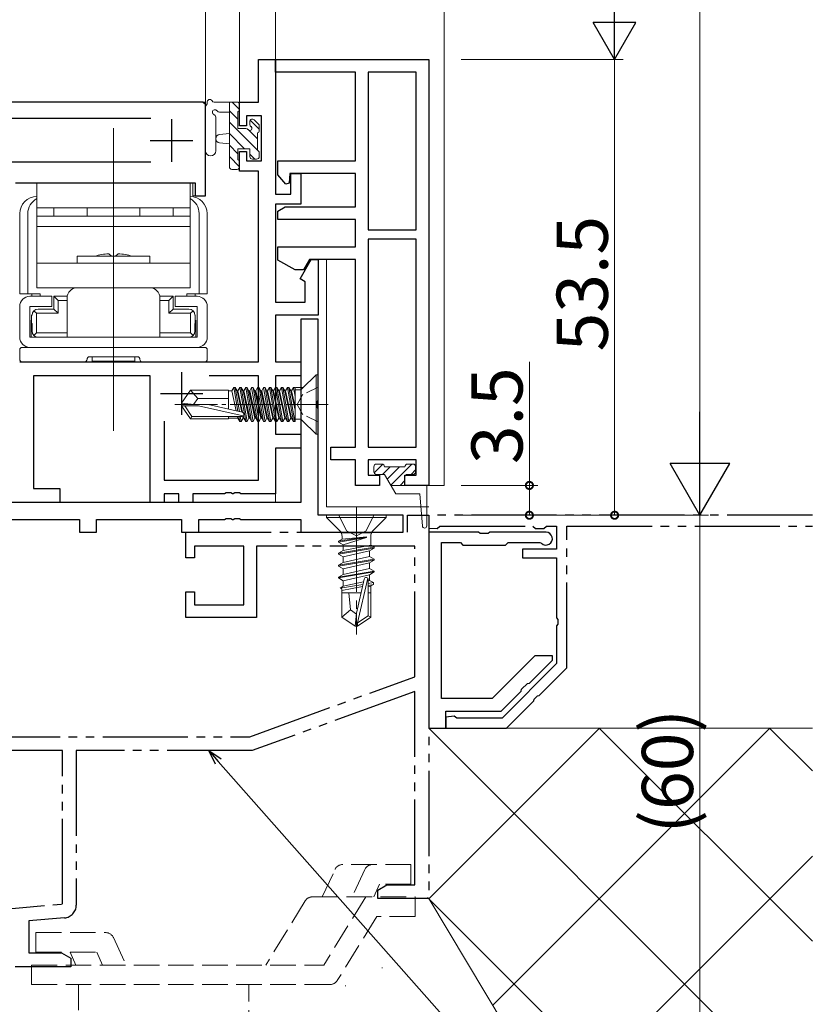
# Model space of a CAD drawing. Extents: x 0 to 793, y 0 to 564.
# Drawn here: x 140 to 233, y 105 to 221 of the extents above; entities that cross this region are included whole.
import ezdxf

# ---------------------------------------------------------------- set-up
doc = ezdxf.new("R2010")
doc.units = 0
for name, pattern in [('YCENTER_1', [13, 10, -1, 1, -1]), ('YDIVIDE_1', [15, 10, -1, 1, -1, 1, -1]), ('YHIDDEN_1', [4, 3, -1])]:
    doc.linetypes.add(name, pattern=pattern)
for name, color, linetype, lineweight in [('YKK_11', 7, 'CONTINUOUS', 30), ('YKK_12', 2, 'CONTINUOUS', 13), ('YKK_13', 4, 'CONTINUOUS', 13), ('YKK_D', 6, 'CONTINUOUS', 13), ('YSS_K', 3, 'CONTINUOUS', 13)]:
    doc.layers.add(name, color=color, linetype=linetype, lineweight=lineweight)
doc.styles.get("Standard").update_dxf_attribs({"font": 'ROMANS.SHX', "bigfont": 'EXTFONT.SHX'})

msp = doc.modelspace()

# ---------------------------------------------------------------- linework, layer by layer
at = {"layer": 'YKK_11', "color": 0, "linetype": 'ByBlock', "lineweight": -2, "ltscale": 0.5}
for p, q in [((167.8, 211.4), (167.8, 216.4)), ((167.8, 216.4), (169.8, 216.4)), ((169.8, 214.9), (169.8, 216.4)), ((169.8, 216.4), (187.8, 216.4)), ((169.8, 216.4), (169.8, 200.6)), ((187.8, 216.4), (187.8, 166.4)), ((179.2, 214.9), (169.8, 214.9)), ((179.2, 204.5), (179.2, 214.9)), ((180.7, 214.9), (180.7, 196.4)), ((186.3, 214.9), (180.7, 214.9)), ((180.7, 214.9), (180.7, 196.4)), ((186.3, 196.4), (186.3, 214.9)), ((161.3, 211.4), (136.8, 211.4)), ((161.6, 211.1), (161.3, 211.4)), ((161.6, 201.9), (161.6, 211.1)), ((165.6, 208.6), (165.6, 211.4)), ((165.6, 211.4), (167.8, 211.4)), ((155.2, 209.47), (138.73, 209.47)), ((155.2, 209.47), (138.73, 209.47)), ((168.17, 209.77), (166.4, 209.77)), ((166.4, 209.77), (166.4, 208.6)), ((168.17, 204.5), (168.17, 209.77)), ((166.4, 208.6), (165.6, 208.6)), ((165.6, 203.3), (165.6, 205.6)), ((165.6, 205.6), (166.4, 205.6)), ((166.4, 205.6), (166.4, 204.5)), ((138.73, 204.4), (155.2, 204.4)), ((166.4, 204.5), (168.17, 204.5)), ((170.1, 202.85), (170.1, 204.5)), ((170.1, 204.5), (179.2, 204.5)), ((167.8, 203.3), (165.6, 203.3)), ((167.8, 180.9), (167.8, 203.3)), ((171.01, 201.75), (170.1, 202.85)), ((171.5, 203), (171.4, 201.87)), ((179.2, 203), (171.5, 203)), ((171.6, 200.6), (171.6, 203)), ((171.6, 203), (172.8, 203)), ((172.8, 203), (172.8, 199.4)), ((179.2, 199.1), (179.2, 203)), ((139.3, 201.9), (160.4, 201.9)), ((160.4, 201.9), (160.4, 200.4)), ((161.6, 200.4), (161.6, 201.9)), ((171.4, 201.87), (171.01, 201.75)), ((160.4, 200.4), (161.6, 200.4)), ((169.8, 200.6), (171.6, 200.6)), ((172.8, 199.4), (169.8, 199.4)), ((169.8, 199.4), (169.8, 187.9)), ((170.1, 198.6), (170.96, 199.1)), ((170.96, 199.1), (179.2, 199.1)), ((170.1, 197.6), (170.1, 198.6)), ((179.2, 197.6), (170.1, 197.6)), ((179.2, 194.4), (179.2, 197.6)), ((180.7, 196.4), (186.3, 196.4)), ((170.1, 192.85), (170.1, 194.4)), ((170.1, 194.4), (179.2, 194.4)), ((180.7, 195.3), (180.7, 170.9)), ((186.3, 195.3), (180.7, 195.3)), ((180.7, 195.3), (180.7, 170.9)), ((186.3, 170.9), (186.3, 195.3)), ((172.1, 191.7), (170.1, 192.85)), ((172.69, 190.63), (174, 192.9)), ((173.79, 192.9), (173.1, 191.7)), ((179.2, 192.9), (173.79, 192.9)), ((174, 192.9), (174.8, 192.9)), ((174.8, 192.9), (174.8, 186.4)), ((179.2, 170.9), (179.2, 192.9)), ((173.1, 191.7), (172.1, 191.7)), ((173.3, 190.28), (172.69, 190.63)), ((173.3, 187.9), (173.3, 190.28)), ((169.8, 187.9), (173.3, 187.9)), ((174.8, 186.4), (169.8, 186.4)), ((169.8, 186.4), (169.8, 180.9)), ((174.8, 185.9), (172.8, 185.9)), ((172.8, 185.9), (172.8, 164.4)), ((174.8, 176.36), (174.8, 185.9)), ((139.8, 180.9), (167.8, 180.9)), ((169.8, 180.9), (172.8, 180.9)), ((172.8, 180.9), (172.8, 179.27)), ((155.1, 179.27), (141.43, 179.27)), ((141.43, 179.27), (141.43, 166.03)), ((155.1, 164.4), (155.1, 179.27)), ((167.8, 179.27), (162.04, 179.27)), ((167.8, 167.03), (167.8, 179.27)), ((172.8, 179.27), (169.8, 179.27)), ((169.8, 179.27), (169.8, 172.4)), ((174.68, 176.17), (174.8, 176.36)), ((174.68, 175.63), (174.68, 176.17)), ((174.8, 175.44), (174.68, 175.63)), ((174.8, 162.9), (174.8, 175.44)), ((156.73, 173.96), (156.73, 167.03)), ((156.73, 173.96), (156.73, 167.03)), ((169.8, 172.4), (172.8, 172.4)), ((172.8, 172.4), (172.8, 170.77)), ((172.8, 170.77), (169.8, 170.77)), ((169.8, 170.77), (169.8, 165.4)), ((176.3, 169.4), (176.3, 170.9)), ((176.3, 170.9), (179.2, 170.9)), ((180.7, 170.9), (186.3, 170.9)), ((179.2, 169.4), (176.3, 169.4)), ((179.2, 166.4), (179.2, 169.4)), ((186.3, 169.4), (180.7, 169.4)), ((180.7, 169.4), (180.7, 167.6)), ((186.3, 167.6), (186.3, 169.4)), ((180.7, 167.6), (182, 167.6)), ((182, 167.6), (182, 166.4)), ((185, 166.4), (185, 167.6)), ((185, 167.6), (186.3, 167.6)), ((156.73, 167.03), (167.8, 167.03)), ((141.43, 166.03), (144.5, 166.03)), ((144.5, 166.03), (144.5, 164.4)), ((158.47, 165.4), (156.73, 165.4)), ((156.73, 165.4), (156.73, 164.4)), ((158.47, 164.4), (158.47, 165.4)), ((163.84, 165.4), (160.1, 165.4)), ((160.1, 165.4), (160.1, 164.4)), ((164.02, 165.52), (163.84, 165.4)), ((164.57, 165.52), (164.02, 165.52)), ((164.75, 165.4), (164.57, 165.52)), ((164.84, 165.4), (164.75, 165.4)), ((165.02, 165.52), (164.84, 165.4)), ((165.57, 165.52), (165.02, 165.52)), ((165.75, 165.4), (165.57, 165.52)), ((169.8, 165.4), (165.75, 165.4)), ((182, 166.4), (179.2, 166.4)), ((187.8, 166.4), (185, 166.4)), ((172.8, 164.4), (110.8, 164.4)), ((144.5, 164.4), (136.3, 164.4)), ((156.73, 164.4), (155.1, 164.4)), ((160.1, 164.4), (158.47, 164.4)), ((136.8, 162.4), (146.8, 162.4)), ((146.8, 162.4), (146.8, 160.9)), ((148.8, 160.9), (148.8, 162.4)), ((148.8, 162.4), (158.8, 162.4)), ((158.8, 162.4), (158.8, 160.9)), ((160.8, 160.9), (160.8, 162.4)), ((160.8, 162.4), (163.84, 162.4)), ((163.84, 162.4), (164.02, 162.52)), ((164.02, 162.52), (164.57, 162.52)), ((164.57, 162.52), (164.75, 162.4)), ((164.75, 162.4), (164.84, 162.4)), ((164.84, 162.4), (165.02, 162.52)), ((165.02, 162.52), (165.57, 162.52)), ((165.57, 162.52), (165.75, 162.4)), ((165.75, 162.4), (172.8, 162.4)), ((172.8, 162.4), (172.8, 160.9)), ((184.8, 162.9), (174.8, 162.9)), ((184.8, 160.9), (184.8, 162.9)), ((146.8, 160.9), (148.8, 160.9)), ((158.8, 160.9), (160.8, 160.9)), ((172.8, 160.9), (184.8, 160.9))]:
    msp.add_line(p, q, dxfattribs=at)
at = {"layer": 'YKK_11', "color": 2, "ltscale": 0.5}
for p, q in [((157.6, 209.4), (157.6, 204.4)), ((155.1, 206.9), (160.1, 206.9)), ((158.8, 179.7), (158.8, 174.7)), ((156.3, 177.2), (161.3, 177.2))]:
    msp.add_line(p, q, dxfattribs=at)
at = {"layer": 'YKK_11', "linetype": 'YDIVIDE_1'}
for p, q in [((185.3, 160.9), (185.3, 162.9)), ((185.3, 162.9), (187.8, 162.9)), ((187.5, 162.9), (187.5, 162.9)), ((187.8, 162.9), (187.8, 117.9)), ((232.8, 162.9), (187.8, 162.9)), ((187.8, 162.9), (187.8, 161.4)), ((159.3, 157.9), (159.3, 160.9)), ((159.3, 160.9), (185.3, 160.9)), ((159.6, 160.9), (159.6, 160.9)), ((187.8, 161.4), (188.79, 161.34)), ((188.79, 161.34), (189.09, 161.6)), ((189.09, 161.6), (200, 161.6)), ((200, 161.6), (200.3, 161.34)), ((200.3, 161.34), (201.29, 161.34)), ((201.29, 161.34), (201.59, 161.6)), ((201.59, 161.6), (202.8, 161.6)), ((202.8, 161.6), (202.8, 158.9)), ((204, 145), (204, 161.6)), ((204, 161.6), (232.8, 161.6)), ((166.1, 159.27), (160.3, 159.27)), ((160.3, 159.27), (160.3, 157.9)), ((166.1, 152.4), (166.1, 159.27)), ((186.17, 159.27), (167.6, 159.27)), ((167.6, 159.27), (167.6, 150.9)), ((186.17, 143.95), (186.17, 159.27)), ((202.8, 158.9), (198.8, 158.9)), ((198.8, 158.9), (198.8, 157.9)), ((160.3, 157.9), (159.3, 157.9)), ((198.8, 157.9), (202.8, 157.9)), ((202.8, 157.9), (202.8, 150.86)), ((159.3, 150.9), (159.3, 153.9)), ((159.3, 153.9), (160.3, 153.9)), ((160.3, 153.9), (160.3, 152.4)), ((160.3, 152.4), (166.1, 152.4)), ((167.6, 150.9), (159.3, 150.9)), ((202.8, 150.86), (202.92, 150.67)), ((202.92, 150.67), (202.92, 150.13)), ((202.92, 150.13), (202.8, 149.94)), ((202.8, 149.94), (202.8, 145.5)), ((202.8, 145.5), (196.4, 139.1)), ((200.76, 141.76), (204, 145)), ((166.8, 136.9), (186.17, 143.95)), ((186.17, 142.22), (167.08, 135.27)), ((186.17, 119.53), (186.17, 142.22)), ((196.9, 137.9), (200.11, 141.11)), ((200.11, 141.11), (200.15, 141.33)), ((200.15, 141.33), (200.54, 141.71)), ((200.54, 141.71), (200.76, 141.76)), ((190.78, 139.33), (189.8, 139.2)), ((189.8, 139.2), (189.8, 137.9)), ((191.07, 139.1), (190.78, 139.33)), ((196.4, 139.1), (191.07, 139.1)), ((189.8, 137.9), (196.9, 137.9)), ((134.54, 136.9), (166.8, 136.9)), ((144.8, 135.27), (124.8, 135.27)), ((144.8, 117.26), (144.8, 135.27)), ((167.08, 135.27), (146.43, 135.27)), ((146.43, 135.27), (146.43, 117.14)), ((181.8, 118.9), (182.89, 119.53)), ((182.89, 119.53), (186.17, 119.53)), ((181.8, 117.9), (181.8, 118.9)), ((187.8, 117.9), (181.8, 117.9)), ((117.8, 114.9), (144.8, 117.26)), ((145.06, 115.65), (140.88, 115.28)), ((140.88, 115.28), (140.88, 111.53)), ((140.88, 111.53), (144.7, 111.53)), ((144.7, 111.53), (145.8, 110.9)), ((145.8, 109.9), (139.25, 109.9)), ((145.8, 110.9), (145.8, 109.9))]:
    msp.add_line(p, q, dxfattribs=at)
at = {"layer": 'YKK_11', "color": 0, "linetype": 'ByBlock', "lineweight": -2}
for p, q in [((187.8, 160.9), (187.8, 137.9)), ((193.63, 160.9), (187.8, 160.9)), ((193.82, 160.76), (193.63, 160.9)), ((194.77, 160.76), (193.82, 160.76)), ((194.97, 160.9), (194.77, 160.76)), ((201.55, 160.9), (194.97, 160.9)), ((189.3, 141.4), (189.3, 159.7)), ((189.3, 159.7), (191.5, 159.7)), ((191.5, 159.7), (191.8, 159.4)), ((196.8, 159.4), (197.1, 159.7)), ((197.1, 159.7), (200.81, 159.7)), ((200.81, 159.7), (201.02, 159.61)), ((191.8, 159.4), (194.3, 159.4)), ((194.3, 159.4), (196.8, 159.4)), ((200.25, 146.4), (195.25, 141.4)), ((199.6, 143.2), (202.3, 145.9)), ((202.3, 146.4), (200.25, 146.4)), ((202.3, 145.9), (202.3, 146.4)), ((196.3, 139.9), (198.65, 142.25)), ((198.65, 142.25), (198.68, 142.49)), ((198.68, 142.49), (199.36, 143.17)), ((199.36, 143.17), (199.6, 143.2)), ((195.25, 141.4), (189.3, 141.4)), ((189.8, 137.9), (189.8, 139.9)), ((189.8, 139.9), (196.3, 139.9)), ((187.8, 137.9), (189.8, 137.9))]:
    msp.add_line(p, q, dxfattribs=at)
msp.add_arc((201.55, 160.15), 0.75, 225.5847, 90, dxfattribs=at)
at = {"layer": 'YKK_11', "linetype": 'YDIVIDE_1'}
msp.add_arc((144.93, 117.14), 1.5, 274.9999, 0, dxfattribs=at)
at = {"layer": 'YKK_12'}
for p, q in [((161.6, 200.4), (161.6, 314.9)), ((165.6, 211.4), (165.6, 314.9)), ((169.8, 200.9), (169.8, 314.9)), ((189.6, 166.4), (189.6, 314.9)), ((136.8, 211.4), (161.6, 211.4)), ((167.5, 211.4), (165.6, 211.4)), ((160.1, 201.9), (139.6, 201.9)), ((160.1, 200.4), (160.1, 201.9)), ((161.6, 200.4), (160.1, 200.4)), ((169.8, 164.4), (169.8, 170.47)), ((187.8, 166.4), (187.8, 166.9)), ((189.6, 166.4), (187.8, 166.4)), ((111.1, 164.4), (169.8, 164.4))]:
    msp.add_line(p, q, dxfattribs=at)
at = {"layer": 'YKK_13'}
for p, q in [((161.6, 205.67), (161.6, 210.83)), ((165.3, 211.4), (162.62, 211.4)), ((164.4, 211.4), (164.4, 203.8)), ((165.4, 209.38), (164.4, 210.38)), ((165.6, 210.53), (164.73, 211.4)), ((165.6, 210.5), (165.6, 211.1)), ((162.8, 205.67), (162.8, 209.63)), ((163.22, 210.2), (164.4, 210.2)), ((165.4, 208.3), (165.4, 210.3)), ((167.9, 208.23), (166.85, 209.27)), ((167.81, 208.81), (167.31, 209.31)), ((167.7, 205.74), (164.4, 209.04)), ((166.33, 208.3), (165.4, 208.3)), ((167.7, 207.08), (166.72, 208.06)), ((166.8, 209.1), (166.8, 208.76)), ((167.9, 208), (167.9, 208.6)), ((164.4, 207.7), (163.25, 207.6)), ((166.19, 205.9), (164.4, 207.69)), ((167.7, 205.7), (167.7, 207.8)), ((164.4, 206.5), (163.25, 206.6)), ((165.4, 205.34), (164.4, 206.34)), ((165.4, 204.6), (165.4, 205.9)), ((165.4, 205.9), (166.8, 205.9)), ((166.8, 205.9), (166.8, 205)), ((165.6, 203.8), (164.4, 205)), ((167.39, 204.7), (166.8, 205.29)), ((167.1, 204.7), (167.6, 204.7)), ((167.89, 205.54), (167.74, 205.7)), ((167.9, 205), (167.9, 205.5)), ((150.8, 204.4), (150.8, 178)), ((164.7, 203.5), (165.3, 203.5)), ((165.6, 203.8), (165.6, 204.4)), ((159.8, 201.9), (141.8, 201.9)), ((141.8, 201.9), (141.8, 198)), ((159.8, 198), (159.8, 201.9)), ((141.8, 199), (159.8, 199)), ((157.8, 199), (143.8, 199)), ((143.8, 199), (143.8, 198)), ((157.8, 198), (157.8, 199)), ((139.8, 198.3), (139.8, 188.9)), ((140.75, 198.3), (140.75, 188.9)), ((141.8, 198), (159.8, 198)), ((141.8, 189.6), (141.8, 198)), ((157.8, 198), (143.8, 198)), ((159.8, 198), (159.8, 189.6)), ((160.85, 198.3), (160.85, 188.9)), ((161.8, 198.3), (161.8, 188.9)), ((141.8, 196.8), (159.8, 196.8)), ((146.55, 192.5), (146.55, 193.3)), ((146.55, 193.3), (155.05, 193.3)), ((150.25, 193.6), (150.55, 193.3)), ((150.55, 193.3), (151.05, 193.3)), ((151.35, 193.6), (151.05, 193.3)), ((155.05, 193.3), (155.05, 192.5)), ((141.8, 192.5), (159.8, 192.5)), ((175.8, 163.9), (175.8, 192.9)), ((159.8, 189.6), (141.8, 189.6)), ((155.05, 189.6), (146.55, 189.6)), ((142.18, 188.9), (139.8, 188.9)), ((141, 188.6), (143.55, 188.6)), ((141.23, 188.9), (141.23, 188.6)), ((142.18, 188.6), (142.18, 188.9)), ((143.55, 188.6), (143.55, 187.4)), ((143.8, 188.6), (145.35, 188.6)), ((143.8, 187.1), (143.8, 188.6)), ((143.8, 188.6), (144.3, 188.1)), ((145.35, 188.4), (145.35, 183.8)), ((156.25, 188.6), (157.8, 188.6)), ((156.25, 188.4), (156.25, 183.8)), ((157.3, 188.1), (157.8, 188.6)), ((157.8, 187.1), (157.8, 188.6)), ((158.05, 188.6), (158.05, 187.4)), ((158.05, 188.6), (160.6, 188.6)), ((159.42, 188.9), (161.8, 188.9)), ((159.42, 188.9), (159.42, 188.6)), ((160.37, 188.9), (160.37, 188.6)), ((139.8, 187.4), (139.8, 183.8)), ((141, 187.4), (141, 183.8)), ((143.55, 187.4), (141, 187.4)), ((144.3, 188.1), (144.3, 186.6)), ((144.3, 188.1), (145.35, 188.1)), ((156.25, 188.1), (157.3, 188.1)), ((157.3, 188.1), (157.3, 186.6)), ((160.6, 187.4), (158.05, 187.4)), ((160.6, 187.4), (160.6, 183.8)), ((161.8, 183.8), (161.8, 187.4)), ((141.2, 186.4), (141.2, 185.4)), ((141.2, 186.4), (141.25, 186.4)), ((141.75, 186.6), (141.45, 186.89)), ((141.75, 184.3), (141.75, 186.6)), ((141.75, 186.6), (144.3, 186.6)), ((143.8, 187.1), (141.95, 187.1)), ((143.8, 187.1), (144.3, 186.6)), ((157.8, 187.1), (157.3, 186.6)), ((159.85, 186.6), (157.3, 186.6)), ((159.65, 187.1), (157.8, 187.1)), ((159.85, 186.6), (160.14, 186.89)), ((159.85, 184.3), (159.85, 186.6)), ((160.4, 186.4), (160.35, 186.4)), ((160.4, 186.4), (160.4, 185.4)), ((141.15, 183.8), (141.15, 185.8)), ((141.2, 185.4), (141.25, 185.4)), ((141.25, 184.5), (141.25, 185.4)), ((150.8, 185.3), (150.8, 172.81)), ((160.4, 185.4), (160.35, 185.4)), ((160.35, 184.5), (160.35, 185.4)), ((160.45, 185.8), (160.45, 183.8)), ((141, 183.8), (160.6, 183.8)), ((141.15, 183.8), (143.1, 183.8)), ((141.75, 184.3), (141.45, 184.01)), ((141.75, 184.3), (145.35, 184.3)), ((145.35, 183.8), (141.95, 183.8)), ((143.1, 183.8), (158.5, 183.8)), ((156.25, 184.3), (159.85, 184.3)), ((159.65, 183.8), (156.25, 183.8)), ((158.5, 183.8), (160.45, 183.8)), ((159.85, 184.3), (160.14, 184.01)), ((140.1, 182.6), (161.5, 182.6)), ((141, 182.6), (160.6, 182.6)), ((139.8, 182.3), (139.8, 181.2)), ((148, 181.5), (153.6, 181.5)), ((148.3, 181.5), (153.3, 181.5)), ((148.3, 181.5), (148.3, 181)), ((153.3, 181.5), (153.3, 181)), ((161.8, 182.3), (161.8, 181.2)), ((140.1, 180.9), (147.4, 180.9)), ((148.3, 181), (153.3, 181)), ((154.2, 180.9), (161.5, 180.9)), ((174.57, 179.4), (172.94, 177.78)), ((174.8, 179.4), (174.57, 179.4)), ((174.57, 172.4), (174.57, 179.4)), ((174.8, 172.4), (174.8, 179.4)), ((159.84, 177.6), (158.8, 176.05)), ((164.3, 177.6), (159.84, 177.6)), ((160.7, 176.6), (159.84, 177.6)), ((164.3, 175.36), (164.3, 177.6)), ((164.3, 177.5), (164.69, 177.5)), ((164.91, 177.88), (164.69, 177.5)), ((165.2, 175.15), (164.69, 177.5)), ((165.4, 175.1), (164.91, 177.88)), ((165.08, 177.88), (164.91, 177.88)), ((165.08, 177.88), (165.3, 177.5)), ((165.08, 177.88), (165.58, 175.06)), ((165.3, 177.5), (165.39, 177.5)), ((165.3, 177.5), (165.85, 175)), ((165.61, 177.88), (165.39, 177.5)), ((165.94, 174.98), (165.39, 177.5)), ((166.31, 173.92), (165.61, 177.88)), ((165.78, 177.88), (165.61, 177.88)), ((165.78, 177.88), (166, 177.5)), ((165.78, 177.88), (166.48, 173.92)), ((166, 177.5), (166.09, 177.5)), ((166, 177.5), (166.7, 174.3)), ((166.31, 177.88), (166.09, 177.5)), ((166.79, 174.3), (166.09, 177.5)), ((166.48, 177.88), (166.31, 177.88)), ((167.01, 173.92), (166.31, 177.88)), ((166.48, 177.88), (166.7, 177.5)), ((166.48, 177.88), (167.18, 173.92)), ((166.7, 177.5), (166.79, 177.5)), ((166.7, 177.5), (167.4, 174.3)), ((167.01, 177.88), (166.79, 177.5)), ((167.49, 174.3), (166.79, 177.5)), ((167.18, 177.88), (167.01, 177.88)), ((167.01, 177.88), (167.71, 173.92)), ((167.18, 177.88), (167.4, 177.5)), ((167.88, 173.92), (167.18, 177.88)), ((167.4, 177.5), (167.49, 177.5)), ((167.4, 177.5), (168.1, 174.3)), ((167.71, 177.88), (167.49, 177.5)), ((168.19, 174.3), (167.49, 177.5)), ((167.88, 177.88), (167.71, 177.88)), ((167.71, 177.88), (168.41, 173.92)), ((167.88, 177.88), (168.1, 177.5)), ((168.58, 173.92), (167.88, 177.88)), ((168.1, 177.5), (168.19, 177.5)), ((168.1, 177.5), (168.8, 174.3)), ((168.41, 177.88), (168.19, 177.5)), ((168.89, 174.3), (168.19, 177.5)), ((168.58, 177.88), (168.41, 177.88)), ((168.41, 177.88), (169.11, 173.92)), ((168.58, 177.88), (168.8, 177.5)), ((169.28, 173.92), (168.58, 177.88)), ((168.8, 177.5), (168.89, 177.5)), ((168.8, 177.5), (169.5, 174.3)), ((169.11, 177.88), (168.89, 177.5)), ((169.59, 174.3), (168.89, 177.5)), ((169.28, 177.88), (169.11, 177.88)), ((169.11, 177.88), (169.81, 173.92)), ((169.28, 177.88), (169.5, 177.5)), ((169.98, 173.92), (169.28, 177.88)), ((169.5, 177.5), (169.59, 177.5)), ((169.5, 177.5), (170.2, 174.3)), ((169.81, 177.88), (169.59, 177.5)), ((170.29, 174.3), (169.59, 177.5)), ((169.98, 177.88), (169.81, 177.88)), ((169.81, 177.88), (170.51, 173.92)), ((169.98, 177.88), (170.2, 177.5)), ((170.68, 173.92), (169.98, 177.88)), ((170.2, 177.5), (170.29, 177.5)), ((170.2, 177.5), (170.9, 174.3)), ((170.51, 177.88), (170.29, 177.5)), ((170.99, 174.3), (170.29, 177.5)), ((170.68, 177.88), (170.51, 177.88)), ((170.51, 177.88), (171.21, 173.92)), ((170.68, 177.88), (170.9, 177.5)), ((171.38, 173.92), (170.68, 177.88)), ((170.9, 177.5), (170.99, 177.5)), ((170.9, 177.5), (171.6, 174.3)), ((171.21, 177.88), (170.99, 177.5)), ((171.69, 174.3), (170.99, 177.5)), ((171.38, 177.88), (171.21, 177.88)), ((171.21, 177.88), (171.91, 173.92)), ((171.38, 177.88), (171.6, 177.5)), ((172.08, 173.92), (171.38, 177.88)), ((171.6, 177.5), (171.69, 177.5)), ((171.6, 177.5), (172.1, 175.24)), ((171.91, 177.88), (171.69, 177.5)), ((172.1, 175.64), (171.69, 177.5)), ((172.08, 177.88), (171.91, 177.88)), ((171.91, 177.88), (172.1, 176.82)), ((172.1, 177.81), (172.08, 177.88)), ((172.1, 173.92), (172.1, 177.88)), ((172.59, 177.63), (172.1, 177.63)), ((172.14, 177.88), (173, 177.88)), ((172.8, 174.17), (172.8, 177.63)), ((158.8, 175.75), (158.8, 176.05)), ((158.8, 176.05), (158.8, 175.75)), ((160.3, 175.9), (158.8, 176.05)), ((161.9, 175.9), (158.8, 175.9)), ((159.84, 174.2), (158.8, 175.75)), ((160.76, 175.75), (158.8, 175.75)), ((160, 174.5), (159.16, 175.75)), ((160.76, 175.75), (159.16, 175.75)), ((160.19, 175.9), (160.7, 176.6)), ((164.3, 176.6), (160.7, 176.6)), ((166.01, 174.56), (160.76, 175.75)), ((165.9, 174.99), (161.9, 175.9)), ((165.95, 174.52), (166, 174.3)), ((166.09, 174.3), (166.03, 174.58)), ((159.84, 174.2), (160, 174.5)), ((164.3, 174.2), (159.84, 174.2)), ((165.85, 174.5), (160, 174.5)), ((164.3, 174.2), (164.3, 174.5)), ((164.3, 174.3), (165.39, 174.3)), ((165.39, 174.3), (165.35, 174.5)), ((165.61, 173.92), (165.39, 174.3)), ((165.61, 173.92), (165.51, 174.5)), ((165.78, 173.92), (165.61, 173.92)), ((165.68, 174.5), (165.78, 173.92)), ((165.78, 173.92), (166, 174.3)), ((166, 174.3), (166.09, 174.3)), ((166.31, 173.92), (166.09, 174.3)), ((166.48, 173.92), (166.31, 173.92)), ((166.48, 173.92), (166.7, 174.3)), ((166.7, 174.3), (166.79, 174.3)), ((167.01, 173.92), (166.79, 174.3)), ((167.18, 173.92), (167.01, 173.92)), ((167.18, 173.92), (167.4, 174.3)), ((167.4, 174.3), (167.49, 174.3)), ((167.71, 173.92), (167.49, 174.3)), ((167.88, 173.92), (167.71, 173.92)), ((167.88, 173.92), (168.1, 174.3)), ((168.1, 174.3), (168.19, 174.3)), ((168.41, 173.92), (168.19, 174.3)), ((168.58, 173.92), (168.41, 173.92)), ((168.58, 173.92), (168.8, 174.3)), ((168.8, 174.3), (168.89, 174.3)), ((169.11, 173.92), (168.89, 174.3)), ((169.28, 173.92), (169.11, 173.92)), ((169.28, 173.92), (169.5, 174.3)), ((169.5, 174.3), (169.59, 174.3)), ((169.81, 173.92), (169.59, 174.3)), ((169.98, 173.92), (169.81, 173.92)), ((169.98, 173.92), (170.2, 174.3)), ((170.2, 174.3), (170.29, 174.3)), ((170.51, 173.92), (170.29, 174.3)), ((170.68, 173.92), (170.51, 173.92)), ((170.68, 173.92), (170.9, 174.3)), ((170.9, 174.3), (170.99, 174.3)), ((171.21, 173.92), (170.99, 174.3)), ((171.38, 173.92), (171.21, 173.92)), ((171.38, 173.92), (171.6, 174.3)), ((171.6, 174.3), (171.69, 174.3)), ((171.91, 173.92), (171.69, 174.3)), ((172.1, 173.92), (171.91, 173.92)), ((172.59, 174.17), (172.1, 174.17)), ((174.57, 172.4), (172.94, 174.02)), ((174.8, 172.4), (174.57, 172.4)), ((181.65, 168.9), (182.3, 168.9)), ((185.3, 168.9), (185.95, 168.9)), ((181.35, 168), (181.35, 168.6)), ((181.65, 167.7), (182.6, 167.7)), ((185, 168.6), (182.6, 168.6)), ((183.92, 165.4), (182.6, 167.7)), ((185.3, 167.7), (185.95, 167.7)), ((186.25, 168), (186.25, 168.6)), ((185, 167.4), (185, 166.4)), ((183.35, 166.4), (187.55, 166.4)), ((186.75, 165.4), (183.92, 165.4)), ((186.75, 165.4), (187.05, 161.63)), ((187.55, 161.65), (187.55, 166.4)), ((175.8, 163.9), (187.8, 163.9)), ((175.8, 162.9), (175.8, 162.65)), ((182.8, 162.9), (175.8, 162.9)), ((182.8, 162.65), (175.8, 162.65)), ((175.8, 162.65), (177.32, 161.12)), ((182.8, 162.65), (181.27, 161.12)), ((182.8, 162.9), (182.8, 162.65)), ((177.62, 160.83), (180.98, 160.83)), ((180.48, 160.36), (177.2, 159.84)), ((180.48, 160.3), (177.2, 159.74)), ((177.2, 159.84), (177.62, 160.08)), ((177.2, 159.84), (177.2, 159.74)), ((177.2, 159.74), (177.75, 159.42)), ((177.62, 160.42), (177.62, 160.08)), ((180.48, 160.36), (177.62, 160.08)), ((180.48, 160.3), (177.75, 159.42)), ((180.48, 160.36), (180.48, 160.3)), ((180.98, 160.42), (180.98, 159.38)), ((177.2, 158.44), (181.4, 159.14)), ((181.4, 159.04), (177.2, 158.34)), ((177.2, 158.44), (177.75, 158.76)), ((177.2, 158.44), (177.2, 158.34)), ((177.2, 158.34), (177.75, 158.02)), ((177.75, 159.42), (177.75, 158.76)), ((180.98, 159.38), (177.75, 158.76)), ((180.85, 158.72), (177.75, 158.02)), ((181.4, 159.04), (180.85, 158.72)), ((180.85, 158.72), (180.85, 158.06)), ((181.4, 159.14), (180.98, 159.38)), ((181.4, 159.14), (181.4, 159.04)), ((177.2, 157.04), (181.4, 157.74)), ((181.4, 157.64), (177.2, 156.94)), ((177.2, 157.04), (177.75, 157.36)), ((180.85, 158.06), (177.75, 157.36)), ((177.75, 158.02), (177.75, 157.36)), ((180.85, 157.32), (177.75, 156.62)), ((181.4, 157.74), (180.85, 158.06)), ((181.4, 157.64), (180.85, 157.32)), ((180.85, 157.32), (180.85, 156.66)), ((181.4, 157.74), (181.4, 157.64)), ((177.2, 157.04), (177.2, 156.94)), ((177.2, 156.94), (177.75, 156.62)), ((177.2, 155.64), (181.4, 156.34)), ((181.4, 156.24), (177.2, 155.54)), ((180.85, 156.66), (177.75, 155.96)), ((177.75, 156.62), (177.75, 155.96)), ((181.4, 156.34), (180.85, 156.66)), ((181.4, 156.24), (180.85, 155.92)), ((181.4, 156.34), (181.4, 156.24)), ((177.2, 155.64), (177.75, 155.96)), ((177.2, 155.64), (177.2, 155.54)), ((177.2, 155.54), (177.75, 155.22)), ((180.85, 155.92), (177.75, 155.22)), ((177.75, 155.22), (177.75, 154.56)), ((180.13, 155.09), (177.75, 154.56)), ((180.21, 155.41), (179.3, 151.41)), ((180.64, 155.51), (179.45, 150.26)), ((180.85, 155.26), (180.69, 155.22)), ((180.7, 155.35), (180.7, 151.11)), ((181.3, 155), (180.7, 154.9)), ((180.85, 155.92), (180.85, 155.26)), ((181.3, 155), (180.85, 155.26)), ((181.3, 155), (181.3, 154.78)), ((180.07, 154.79), (177.4, 154.35)), ((177.4, 154.35), (177.75, 154.56)), ((177.6, 154.26), (177.4, 154.35)), ((180.01, 154.53), (177.6, 154.06)), ((177.6, 154.26), (177.6, 150.95)), ((179.84, 153.8), (177.6, 153.8)), ((178.6, 151.8), (178.4, 153.8)), ((181.3, 154.78), (180.7, 154.66)), ((180.85, 154.52), (180.7, 154.49)), ((181, 153.8), (180.7, 153.8)), ((181.3, 154.78), (180.85, 154.52)), ((181, 154.61), (181, 150.95)), ((178.6, 151.8), (177.6, 150.95)), ((179.3, 151.3), (178.6, 151.8)), ((179.3, 151.41), (179.15, 149.9)), ((179.3, 151.41), (179.3, 149.9)), ((177.6, 150.95), (179.15, 149.9)), ((180.7, 151.11), (179.45, 150.26)), ((181, 150.95), (179.45, 149.9)), ((179.45, 150.26), (179.45, 149.9)), ((181, 150.95), (180.7, 151.11)), ((179.15, 149.9), (179.45, 149.9))]:
    msp.add_line(p, q, dxfattribs=at)
at = {"layer": 'YKK_13', "linetype": 'YCENTER_1'}
for p, q in [((150.8, 208.35), (150.8, 197.63)), ((179.3, 163.9), (179.3, 148.9))]:
    msp.add_line(p, q, dxfattribs=at)
at = {"layer": 'YKK_13', "linetype": 'YHIDDEN_1', "ltscale": 0.5}
for p, q in [((147.7, 198), (147.7, 199)), ((153.9, 198), (153.9, 199)), ((172.98, 177.05), (172.37, 175.9)), ((174.8, 177.95), (172.98, 177.05)), ((172.98, 174.76), (172.37, 175.9)), ((174.8, 173.85), (172.98, 174.76))]:
    msp.add_line(p, q, dxfattribs=at)
at = {"layer": 'YKK_13', "linetype": 'YCENTER_1', "ltscale": 0.5}
msp.add_line((176, 175.9), (157.87, 175.9), dxfattribs=at)
at = {"layer": 'YKK_13', "ltscale": 0.3}
for p, q in [((181.38, 167.86), (182.41, 168.88)), ((183.33, 166.43), (185.8, 168.9)), ((182.35, 167.7), (183.25, 168.6)), ((182.92, 167.14), (184.37, 168.6)), ((185.72, 167.7), (186.25, 168.23)), ((184.42, 166.4), (185, 166.98))]:
    msp.add_line(p, q, dxfattribs=at)
at = {"layer": 'YKK_13', "linetype": 'YHIDDEN_1'}
for p, q in [((177.25, 162.9), (178.15, 161.08)), ((181.35, 162.9), (180.44, 161.08)), ((178.15, 161.08), (179.3, 160.48)), ((180.44, 161.08), (179.3, 160.48)), ((185.7, 121.91), (177.7, 121.91)), ((185.7, 119.61), (185.7, 121.91)), ((175.29, 118.11), (176.8, 121.33)), ((180.3, 121.33), (178.8, 118.11)), ((182.03, 119.61), (181.33, 118.11)), ((185.7, 119.61), (182.03, 119.61)), ((174.14, 118.11), (186.2, 118.11)), ((180.42, 118.11), (175.47, 110.11)), ((186.2, 115.81), (186.2, 118.11)), ((173.29, 117.63), (168.68, 110.11)), ((181.7, 115.81), (177.05, 108.28)), ((186.2, 115.81), (181.7, 115.81)), ((141.7, 113.91), (149.88, 113.91)), ((141.7, 111.61), (141.7, 113.91)), ((150.79, 113.33), (152.29, 110.11)), ((141.7, 111.61), (148.83, 111.61)), ((146.4, 110.11), (145.7, 111.61)), ((149.53, 110.11), (148.83, 111.61)), ((141.2, 110.11), (175.47, 110.11)), ((141.2, 107.81), (141.2, 110.11)), ((141.2, 107.81), (176.2, 107.81)), ((146.7, 107.81), (146.7, 97.81)), ((166.7, 97.81), (166.7, 107.81))]:
    msp.add_line(p, q, dxfattribs=at)
at = {"layer": 'YKK_13'}
for centre, radius, start, end in [((162.1, 211.4), 0.3, 30, 190.5288), ((162.62, 211.7), 0.3, 210, 270), ((161.9, 210.83), 0.3, 130.5288, 180), ((161.51, 211.29), 0.3, 310.5288, 10.5288), ((162.7, 210.2), 0.3, 30, 250.8102), ((163.22, 210.5), 0.3, 210, 270), ((165.3, 211.1), 0.3, 0, 90), ((165.4, 210.5), 0.2, 270, 0), ((162.5, 209.63), 0.3, 359.9598, 70.8102), ((167.1, 209.1), 0.3, 45, 180), ((166.33, 208), 0.3, 33.0557, 90), ((166.8, 208.3), 0.25, 213.0557, 56.9443), ((167.1, 208.76), 0.3, 180, 236.9443), ((167.6, 208.6), 0.3, 0, 45), ((163.3, 207.1), 0.5, 95.0921, 264.9079), ((167.7, 208), 0.2, 270, 0), ((162.2, 205.67), 0.6, 179.9598, 359.9598), ((165.4, 204.4), 0.2, 0, 90), ((167.1, 205), 0.3, 180, 270), ((167.6, 205), 0.3, 270, 0), ((167.7, 205.5), 0.2, 0, 90), ((164.7, 203.8), 0.3, 180, 270), ((165.3, 203.8), 0.3, 270, 0), ((141.8, 198.3), 2, 90, 180), ((142.75, 198.3), 2, 118.3593, 180), ((159.8, 198.3), 2, 360, 90), ((158.85, 198.3), 2, 360, 61.6406), ((150.8, 185.8), 7.82, 94.0361, 106.4447), ((150.8, 185.8), 7.82, 73.5553, 85.9639), ((146.55, 188.4), 1.2, 90, 180), ((155.05, 188.4), 1.2, 360, 90), ((141, 187.4), 1.2, 90, 180), ((160.6, 187.4), 1.2, 360, 90), ((141.95, 186.4), 0.7, 90, 180), ((159.65, 186.4), 0.7, 360, 90), ((141, 183.8), 1.2, 180, 270), ((141.95, 184.5), 0.7, 180, 270), ((159.65, 184.5), 0.7, 270, 360), ((160.6, 183.8), 1.2, 270, 360), ((140.1, 182.3), 0.3, 90, 180), ((161.5, 182.3), 0.3, 360, 90), ((148, 181.2), 0.3, 90, 180), ((153.6, 181.2), 0.3, 360, 90), ((140.1, 181.2), 0.3, 180, 270), ((147.4, 181.2), 0.3, 270, 360), ((154.2, 181.2), 0.3, 180, 270), ((161.5, 181.2), 0.3, 270, 360), ((172.59, 178.13), 0.5, 270, 315), ((165.85, 174.75), 0.248, 270, 77.191), ((172.59, 173.67), 0.5, 45, 90), ((181.65, 168.6), 0.3, 90, 180.0003), ((182.3, 168.6), 0.3, 0.0003, 90), ((185.3, 168.6), 0.3, 90, 180.0003), ((185.95, 168.6), 0.3, 359.9999, 90), ((181.65, 168), 0.3, 180.0003, 270), ((185.3, 167.4), 0.3, 90, 180), ((185.95, 168), 0.3, 270, 359.9999), ((176.62, 160.42), 1, 0, 45), ((181.98, 160.42), 1, 135, 180), ((187.3, 161.65), 0.25, 184.5623, 0), ((180.45, 155.35), 0.248, 0, 167.191)]:
    msp.add_arc(centre, radius, start, end, dxfattribs=at)
at = {"layer": 'YKK_13', "linetype": 'YHIDDEN_1'}
for centre, start, end in [((177.7, 120.91), 90, 155.0022), ((181.21, 120.91), 90, 155.003), ((174.14, 117.11), 90, 148.5331), ((149.88, 112.91), 24.9997, 90), ((176.2, 108.81), 270, 328.2889)]:
    msp.add_arc(centre, 1, start, end, dxfattribs=at)
at = {"layer": 'YKK_D'}
for p, q in [((219.6, 466.9), (219.6, 169.9)), ((191.6, 216.4), (210.6, 216.4)), ((191.6, 216.4), (210.6, 216.4)), ((209.6, 162.9), (209.6, 216.4)), ((199.6, 166.4), (199.6, 180.9)), ((191.6, 166.4), (200.6, 166.4)), ((199.6, 162.9), (199.6, 166.4)), ((191.6, 162.9), (200.6, 162.9)), ((191.6, 162.9), (220.6, 162.9)), ((191.6, 162.9), (210.6, 162.9)), ((191.6, 162.9), (220.6, 162.9)), ((219.6, 102.9), (219.6, 162.9)), ((163.1, 134), (221.98, 67.35))]:
    msp.add_line(p, q, dxfattribs=at)
at = {"layer": 'YKK_D', "lineweight": -2}
for p, q in [((209.6, 216.4), (209.6, 225.06)), ((209.6, 216.4), (207.1, 220.73)), ((212.1, 220.73), (207.1, 220.73)), ((209.6, 216.4), (212.1, 220.73)), ((219.6, 162.9), (219.6, 175.02)), ((219.6, 162.9), (216.1, 168.96)), ((223.1, 168.96), (216.1, 168.96)), ((219.6, 162.9), (223.1, 168.96))]:
    msp.add_line(p, q, dxfattribs=at)
at = {"layer": 'YKK_D', "linetype": 'ByBlock', "lineweight": -2}
for p, q in [((162.76, 133.69), (161.98, 135.27)), ((161.98, 135.27), (163.44, 134.3)), ((161.98, 135.27), (163.1, 134))]:
    msp.add_line(p, q, dxfattribs=at)
at = {"layer": 'YKK_D', "linetype": 'ByBlock', "const_width": 0.85}
for points in [[(199.6, 166.29, 1), (199.6, 166.51, 1)], [(199.6, 163.01, 1), (199.6, 162.79, 1)], [(209.6, 163.01, 1), (209.6, 162.79, 1)]]:
    msp.add_lwpolyline(points, format="xyb", close=True, dxfattribs=at)
at = {"layer": 'YSS_K'}
for p, q in [((232.8, 137.9), (187.8, 137.9)), ((187.8, 137.89), (232.8, 92.89)), ((207.82, 137.9), (187.81, 117.88)), ((227.81, 137.9), (195.3, 105.39)), ((207.79, 137.9), (232.8, 112.89)), ((227.79, 137.9), (232.8, 132.89)), ((232.8, 122.89), (202.8, 92.89)), ((187.65, 118.05), (232.8, 72.9)), ((187.79, 117.9), (217.8, 67.9)), ((182.27, 109.79), (182.37, 109.79)), ((177.98, 107.65), (178.08, 107.65))]:
    msp.add_line(p, q, dxfattribs=at)

# ---------------------------------------------------------------- texts
at = {"layer": 'YKK_D'}
for s, p in [('53.5', (208.8, 182.13)), ('3.5', (198.8, 168.9)), ('(60)', (218.8, 125.54))]:
    msp.add_text(s, height=6, rotation=90, dxfattribs=at).set_placement(p)

doc.saveas('drawing.dxf')
